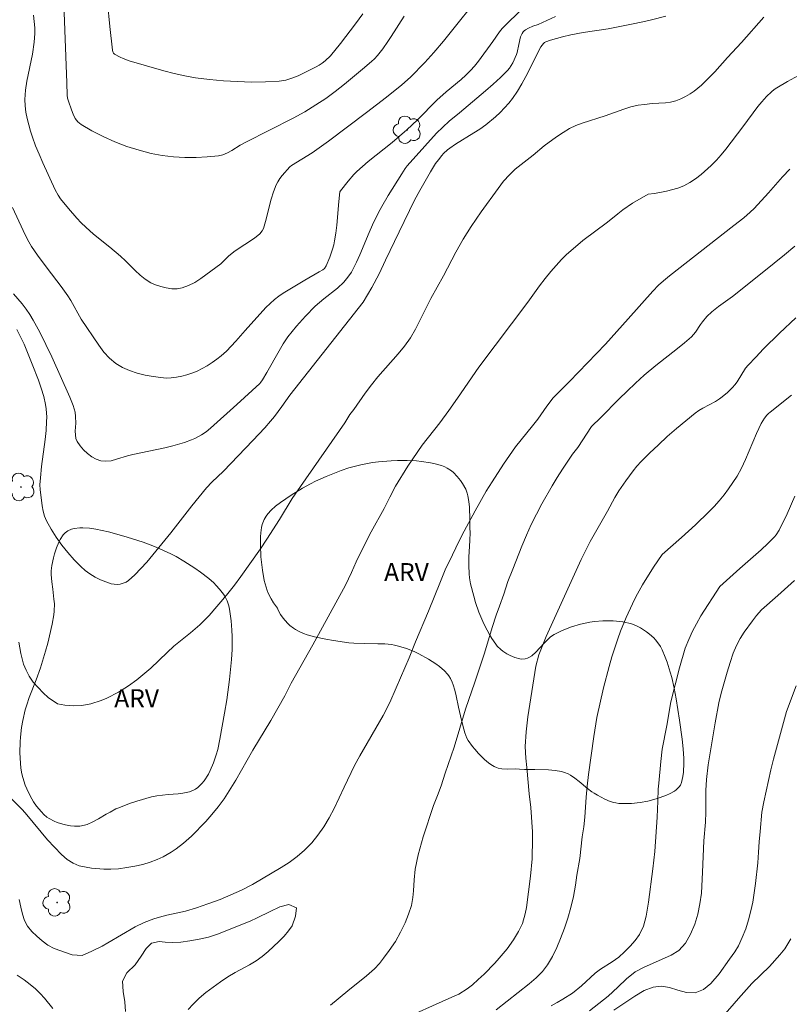
# Model space of a CAD drawing. Units: metres. Extents: x 279744 to 280260, y 1667131 to 1667696.
# Drawn here: x 279915 to 279979, y 1667223 to 1667305 of the extents above; entities that cross this region are included whole.
import ezdxf

# ---------------------------------------------------------------- set-up
doc = ezdxf.new("R2010")
doc.units = ezdxf.units.M
doc.header["$MEASUREMENT"] = 0
for name, color, linetype, lineweight, true_color in [('Arvores_Isoladas', 7, 'Continuous', 18, 0x00ff33), ('Curvas_Intermediarias', 7, 'Continuous', 9, 0x783c14), ('Curvas_Mestras', 7, 'Continuous', 20, 0x783c14), ('Topon_Vegetacao', 7, 'Continuous', 9, 0x00ff33), ('Vegetacao', 7, 'Orla8', 9, 0x00ff33)]:
    doc.layers.add(name, color=color, linetype=linetype, lineweight=lineweight, true_color=true_color)
doc.styles.add('Arial', font='arial.ttf', dxfattribs={"height": 1.5})
doc.styles.get("Standard").update_dxf_attribs({"font": 'arial.ttf'})
doc.linetypes.add('Orla8', pattern='A,6,-0.5,["V",Standard,S=1,R=0,X=-0.5,Y=-1],-0.5,6,-0.5,["V",Standard,S=1,R=0,X=-0.5,Y=-1],-0.5', length=14)

# ---------------------------------------------------------------- blocks, each defined once
blk = doc.blocks.new('Arvore')
at = {"layer": 'Arvores_Isoladas'}
blk.add_lwpolyline([(-0.718, 0.493, 0.872324), (-0.722, -0.551, 0.862983), (0.284, -0.827, 0.900105), (0.89, 0.029, 0.863155), (0.262, 0.861, 0.882486)], format="xyb", close=True, dxfattribs=at)
blk.add_circle((0, 0), 0.0286, dxfattribs=at)

msp = doc.modelspace()

# ---------------------------------------------------------------- linework, layer by layer
at = {"layer": 'Curvas_Intermediarias', "flags": 128}
for points, elevation in [([(279953.803, 1667307.319), (279950.337, 1667302.974), (279949.536, 1667302.041), (279948.779, 1667301.204), (279947.601, 1667299.991), (279946.886, 1667299.356), (279945.59, 1667298.328), (279943.937, 1667297.05), (279940.772, 1667294.654), (279939.427, 1667293.697), (279937.716, 1667292.638), (279937.571, 1667292.518), (279936.937, 1667291.805), (279936.74, 1667291.557), (279936.565, 1667291.298), (279936.423, 1667291.023), (279936.204, 1667290.442), (279936.023, 1667289.842), (279935.554, 1667288.003), (279935.368, 1667287.404), (279935.278, 1667287.212), (279935.077, 1667286.961), (279934.618, 1667286.608), (279933.033, 1667285.54), (279932.647, 1667285.259), (279932.475, 1667285.114), (279931.827, 1667284.481), (279930.175, 1667283.259), (279929.67, 1667282.93), (279929.153, 1667282.66), (279928.622, 1667282.473), (279928.202, 1667282.407), (279927.755, 1667282.408), (279927.297, 1667282.468), (279926.842, 1667282.577), (279926.407, 1667282.726), (279926.007, 1667282.908), (279925.548, 1667283.191), (279925.118, 1667283.537), (279924.708, 1667283.923), (279923.905, 1667284.733), (279923.492, 1667285.116), (279922.598, 1667285.856), (279921.247, 1667286.934), (279920.606, 1667287.509), (279920.235, 1667287.884), (279919.873, 1667288.27), (279919.174, 1667289.066), (279918.504, 1667289.884), (279918.309, 1667290.166), (279918.068, 1667290.624), (279917.035, 1667292.869), (279916.73, 1667293.571), (279916.444, 1667294.28), (279916.188, 1667294.997), (279916.023, 1667295.506), (279915.871, 1667296.025), (279915.739, 1667296.55), (279915.636, 1667297.079), (279915.572, 1667297.609), (279915.553, 1667298.136), (279915.602, 1667298.887), (279915.71, 1667299.638), (279916.173, 1667301.896), (279916.329, 1667302.888), (279916.382, 1667303.606), (279916.367, 1667304.084), (279916.262, 1667305.133)], 68), ([(279918.784, 1667306.073), (279919.047, 1667299.505), (279919.07, 1667298.472), (279919.104, 1667298.222), (279919.167, 1667297.98), (279919.414, 1667297.257), (279919.562, 1667296.894), (279919.741, 1667296.558), (279919.96, 1667296.266), (279920.229, 1667296.039), (279921.11, 1667295.522), (279922.045, 1667295.043), (279923.021, 1667294.611), (279924.023, 1667294.229), (279925.037, 1667293.904), (279926.05, 1667293.642), (279926.957, 1667293.472), (279927.888, 1667293.366), (279928.832, 1667293.316), (279929.776, 1667293.317), (279930.711, 1667293.363), (279931.626, 1667293.447), (279932.008, 1667293.532), (279932.376, 1667293.684), (279932.735, 1667293.88), (279933.442, 1667294.318), (279933.914, 1667294.584), (279937.841, 1667296.582), (279938.803, 1667297.113), (279939.74, 1667297.681), (279940.547, 1667298.221), (279941.337, 1667298.792), (279942.111, 1667299.388), (279943.615, 1667300.632), (279944.348, 1667301.27), (279944.605, 1667301.516), (279944.846, 1667301.78), (279945.289, 1667302.347), (279945.707, 1667302.931), (279945.991, 1667303.344), (279947.065, 1667305.039)], 69), ([(279914.531, 1667289.161), (279915.406, 1667287.242), (279915.635, 1667286.768), (279915.883, 1667286.305), (279916.109, 1667285.926), (279916.605, 1667285.191), (279917.389, 1667284.114), (279918.559, 1667282.584), (279919.121, 1667281.804), (279919.356, 1667281.428), (279920.224, 1667279.876), (279921.681, 1667277.715), (279922.115, 1667277.148), (279922.587, 1667276.635), (279923.109, 1667276.2), (279923.654, 1667275.874), (279924.253, 1667275.61), (279924.889, 1667275.4), (279925.546, 1667275.237), (279926.206, 1667275.112), (279926.852, 1667275.018), (279927.278, 1667274.988), (279927.715, 1667275.002), (279928.155, 1667275.055), (279928.591, 1667275.14), (279929.018, 1667275.254), (279929.428, 1667275.389), (279929.861, 1667275.564), (279930.288, 1667275.772), (279930.704, 1667276.007), (279931.109, 1667276.265), (279931.498, 1667276.542), (279931.869, 1667276.834), (279932.296, 1667277.214), (279932.699, 1667277.623), (279933.088, 1667278.05), (279933.85, 1667278.924), (279935.578, 1667280.839), (279935.928, 1667281.192), (279936.296, 1667281.524), (279936.642, 1667281.792), (279937.005, 1667282.04), (279938.821, 1667283.121), (279940.019, 1667283.8), (279940.305, 1667283.984), (279940.436, 1667284.094), (279940.592, 1667284.301), (279940.891, 1667285.031), (279941.123, 1667285.7), (279941.218, 1667286.04), (279941.292, 1667286.384), (279941.394, 1667287.029), (279941.471, 1667287.68), (279941.642, 1667289.646), (279941.736, 1667290.456), (279941.77, 1667290.524), (279942.417, 1667291.354), (279942.879, 1667291.884), (279943.127, 1667292.13), (279943.598, 1667292.553), (279944.084, 1667292.961), (279946.067, 1667294.553), (279947.285, 1667295.603), (279948.172, 1667296.431), (279949.785, 1667298.071), (279950.562, 1667298.752), (279951.808, 1667299.786), (279952.207, 1667300.146), (279952.586, 1667300.524), (279952.924, 1667300.902), (279953.244, 1667301.297), (279954.451, 1667302.945), (279954.98, 1667303.741), (279955.213, 1667304.028), (279956.977, 1667305.776)], 67), ([(279959.66, 1667305.013), (279958.936, 1667304.674), (279958.207, 1667304.348), (279957.755, 1667304.215), (279957.407, 1667304.058), (279957.153, 1667303.919), (279957.042, 1667303.836), (279956.949, 1667303.739), (279956.868, 1667303.614), (279956.752, 1667303.324), (279956.589, 1667302.694), (279956.473, 1667302.031), (279956.419, 1667301.875), (279956.09, 1667301.171), (279955.959, 1667300.947), (279955.811, 1667300.736), (279955.645, 1667300.543), (279955.064, 1667299.965), (279954.46, 1667299.405), (279953.84, 1667298.858), (279951.677, 1667297.005), (279950.821, 1667296.325), (279950.28, 1667295.84), (279949.771, 1667295.318), (279948.778, 1667294.246), (279947.327, 1667292.602), (279947.161, 1667292.395), (279946.866, 1667291.951), (279945.751, 1667290.149), (279945.214, 1667289.236), (279944.938, 1667288.734), (279944.433, 1667287.706), (279944.159, 1667287.09), (279943.377, 1667285.221), (279943.102, 1667284.607), (279942.683, 1667283.782), (279942.395, 1667283.357), (279942.064, 1667282.964), (279941.534, 1667282.461), (279940.401, 1667281.571), (279940.03, 1667281.267), (279939.676, 1667280.945), (279938.876, 1667280.138), (279938.112, 1667279.294), (279937.752, 1667278.854), (279937.411, 1667278.402), (279937.027, 1667277.834), (279936.668, 1667277.248), (279935.651, 1667275.444), (279935.301, 1667274.851), (279935.168, 1667274.657), (279935.066, 1667274.537), (279933.173, 1667272.8), (279930.966, 1667270.825), (279930.61, 1667270.52), (279930.228, 1667270.257), (279929.677, 1667269.969), (279929.391, 1667269.841), (279928.804, 1667269.62), (279927.85, 1667269.356), (279927.188, 1667269.2), (279924.519, 1667268.648), (279924.07, 1667268.529), (279923.156, 1667268.237), (279922.706, 1667268.122), (279922.271, 1667268.068), (279921.858, 1667268.105), (279921.483, 1667268.236), (279921.108, 1667268.447), (279920.749, 1667268.719), (279920.418, 1667269.032), (279920.13, 1667269.367), (279919.896, 1667269.704), (279919.788, 1667269.966), (279919.743, 1667270.261), (279919.741, 1667270.577), (279919.775, 1667271.231), (279919.754, 1667271.787), (279919.717, 1667272.143), (279919.551, 1667272.718), (279919.295, 1667273.396), (279917.788, 1667276.746), (279917.3, 1667277.78), (279916.79, 1667278.8), (279916.249, 1667279.801), (279915.966, 1667280.266), (279915.656, 1667280.718), (279915.324, 1667281.155), (279914.608, 1667281.989)], 66), ([(279915.04, 1667253.038), (279915.21, 1667252.106), (279915.441, 1667251.211), (279915.653, 1667250.724), (279915.903, 1667250.211), (279916.24, 1667249.724), (279917.069, 1667248.843), (279917.486, 1667248.461), (279918.259, 1667247.912), (279918.882, 1667247.813), (279919.579, 1667247.751), (279920.27, 1667247.783), (279921.023, 1667247.915), (279921.882, 1667248.204), (279922.349, 1667248.398), (279923.326, 1667248.881), (279924.16, 1667249.408), (279924.862, 1667249.915), (279926.013, 1667250.874), (279927.369, 1667252.201), (279927.941, 1667252.702), (279929.322, 1667253.817), (279930.087, 1667254.488), (279930.864, 1667255.271), (279932.306, 1667256.949), (279932.959, 1667257.769), (279933.506, 1667258.508), (279935.128, 1667260.793), (279935.669, 1667261.613), (279936.707, 1667263.247), (279937.769, 1667264.968), (279938.441, 1667265.97), (279942.139, 1667271.273), (279942.555, 1667271.955), (279942.885, 1667272.375), (279943.836, 1667273.721), (279944.358, 1667274.422), (279944.88, 1667275.073), (279946.565, 1667276.995), (279947.106, 1667277.64), (279947.603, 1667278.317), (279948.026, 1667279.043), (279949.299, 1667281.59), (279950.349, 1667283.474), (279951.367, 1667285.44), (279951.97, 1667286.535), (279952.629, 1667287.587), (279953.468, 1667288.783), (279954.885, 1667290.736), (279955.339, 1667291.331), (279955.811, 1667291.869), (279956.309, 1667292.345), (279957.783, 1667293.504), (279958.716, 1667294.269), (279959.742, 1667295.027), (279960.277, 1667295.39), (279960.812, 1667295.716), (279961.341, 1667295.961), (279961.852, 1667296.149), (279963.787, 1667296.758), (279965.337, 1667297.329), (279965.922, 1667297.517), (279966.513, 1667297.649), (279967.042, 1667297.719), (279967.671, 1667297.788), (279968.794, 1667297.842), (279969.218, 1667297.906), (279969.64, 1667298.017), (279970.054, 1667298.171), (279970.453, 1667298.361), (279970.831, 1667298.582), (279971.183, 1667298.828), (279971.774, 1667299.321), (279972.336, 1667299.858), (279972.877, 1667300.427), (279973.932, 1667301.6), (279975.098, 1667302.863), (279976.964, 1667304.954)], 64), ([(279914.236, 1667240.213), (279915.34, 1667239.123), (279915.714, 1667238.716), (279917.441, 1667236.639), (279918.601, 1667235.395), (279919.068, 1667234.995), (279919.567, 1667234.687), (279920.071, 1667234.471), (279921.074, 1667234.281), (279922.114, 1667234.19), (279922.693, 1667234.184), (279923.341, 1667234.222), (279924.02, 1667234.315), (279924.68, 1667234.427), (279925.34, 1667234.576), (279925.962, 1667234.774), (279926.547, 1667234.984), (279927.039, 1667235.213), (279927.699, 1667235.608), (279928.116, 1667235.886), (279928.732, 1667236.349), (279929.391, 1667236.917), (279930.579, 1667238.145), (279931.089, 1667238.726), (279931.612, 1667239.355), (279932.097, 1667240.034), (279933.073, 1667241.571), (279934.49, 1667244.064), (279935.988, 1667246.551), (279937.15, 1667248.593), (279937.684, 1667249.642), (279939.493, 1667252.82), (279942.184, 1667257.787), (279942.693, 1667258.824), (279943.085, 1667259.718), (279943.836, 1667261.23), (279944.333, 1667262.205), (279945.396, 1667264.161), (279945.875, 1667265.093), (279946.359, 1667265.994), (279947.385, 1667267.654), (279948.566, 1667269.406), (279950.028, 1667271.276), (279950.786, 1667272.289), (279951.514, 1667273.319), (279953.286, 1667275.893), (279957.359, 1667281.281), (279958.31, 1667282.645), (279958.782, 1667283.262), (279959.261, 1667283.848), (279960.144, 1667284.836), (279960.524, 1667285.225), (279961.918, 1667286.398), (279963.965, 1667287.936), (279964.817, 1667288.633), (279965.24, 1667288.954), (279966.055, 1667289.504), (279967.362, 1667290.258), (279967.884, 1667290.323), (279968.863, 1667290.499), (279969.813, 1667290.747), (279970.325, 1667290.949), (279970.817, 1667291.217), (279971.289, 1667291.538), (279971.741, 1667291.894), (279972.593, 1667292.65), (279973.017, 1667293.073), (279973.416, 1667293.525), (279973.796, 1667293.996), (279975.221, 1667295.857), (279976.461, 1667297.533), (279976.791, 1667297.935), (279977.173, 1667298.365), (279977.587, 1667298.767), (279977.81, 1667298.946), (279978.046, 1667299.105), (279978.937, 1667299.62), (279979.848, 1667300.108)], 63), ([(279915.067, 1667231.661), (279915.199, 1667231.027), (279915.349, 1667230.447), (279915.524, 1667229.917), (279915.774, 1667229.449), (279916.123, 1667229.018), (279916.535, 1667228.611), (279916.978, 1667228.223), (279917.458, 1667227.873), (279917.994, 1667227.59), (279919.484, 1667227.068), (279920.3, 1667227.025), (279921.109, 1667227.372), (279921.981, 1667227.804), (279922.448, 1667228.058), (279924.707, 1667229.411), (279925.467, 1667229.757), (279926.264, 1667230.066), (279926.75, 1667230.215), (279927.347, 1667230.364), (279928.892, 1667230.699), (279929.801, 1667230.971), (279930.766, 1667231.299), (279931.775, 1667231.682), (279933.562, 1667232.431), (279934.458, 1667232.925), (279936.855, 1667234.34), (279937.521, 1667234.754), (279938.181, 1667235.236), (279938.797, 1667235.773), (279939.388, 1667236.384), (279939.904, 1667237.02), (279940.395, 1667237.705), (279940.836, 1667238.451), (279941.253, 1667239.235), (279942.073, 1667240.999), (279942.943, 1667242.788), (279943.39, 1667243.615), (279945.336, 1667246.941), (279945.87, 1667248.039), (279946.41, 1667249.254), (279947.472, 1667251.752), (279948.007, 1667253.06), (279949.1, 1667255.614), (279950.081, 1667258.094), (279950.54, 1667259.204), (279950.832, 1667259.765), (279951.615, 1667261.419), (279952.056, 1667262.276), (279952.976, 1667263.954), (279953.89, 1667265.577), (279954.381, 1667266.361), (279955.338, 1667267.829), (279956.327, 1667269.267), (279957.745, 1667271.02), (279958.174, 1667271.582), (279958.92, 1667272.655), (279959.449, 1667273.34), (279960.798, 1667274.696), (279963.799, 1667277.804), (279965.691, 1667279.892), (279967.738, 1667282.211), (279968.205, 1667282.697), (279968.614, 1667283.069), (279969.116, 1667283.482), (279974.481, 1667287.647), (279975.296, 1667288.299), (279975.821, 1667288.753), (279976.145, 1667289.071), (279977.356, 1667290.383), (279978.52, 1667291.703), (279979.115, 1667292.346)], 62), ([(279940.957, 1667222.884), (279942.394, 1667224.078), (279943.95, 1667225.327), (279944.591, 1667225.914), (279945.007, 1667226.365), (279945.356, 1667226.785), (279945.835, 1667227.434), (279946.344, 1667228.188), (279946.779, 1667228.966), (279947.152, 1667229.72), (279947.444, 1667230.455), (279947.667, 1667231.171), (279947.791, 1667231.825), (279947.853, 1667232.381), (279947.889, 1667233.294), (279947.994, 1667234.189), (279948.247, 1667235.393), (279948.644, 1667236.874), (279949.513, 1667239.468), (279949.854, 1667240.301), (279950.158, 1667241.122), (279950.487, 1667242.153), (279951.219, 1667244.327), (279952.168, 1667247.469), (279952.944, 1667249.711), (279953.751, 1667252.131), (279954.377, 1667254.274), (279954.706, 1667255.292), (279955.004, 1667256.033), (279955.358, 1667257.027), (279955.699, 1667258.083), (279956.09, 1667259.114), (279956.842, 1667261.023), (279957.226, 1667261.924), (279957.636, 1667262.826), (279958.059, 1667263.69), (279958.5, 1667264.537), (279959.37, 1667266.044), (279959.78, 1667266.723), (279960.234, 1667267.421), (279961.074, 1667268.651), (279961.49, 1667269.225), (279962.641, 1667270.974), (279963.42, 1667271.696), (279964.947, 1667273.247), (279965.607, 1667273.892), (279966.308, 1667274.569), (279967.024, 1667275.23), (279967.979, 1667276.035), (279969.791, 1667277.438), (279970.382, 1667277.917), (279970.954, 1667278.416), (279971.128, 1667278.598), (279971.282, 1667278.798), (279971.705, 1667279.439), (279971.856, 1667279.643), (279972.226, 1667280.09), (279972.634, 1667280.499), (279973.195, 1667280.936), (279974.352, 1667281.773), (279976.967, 1667283.828), (279978.687, 1667285.225), (279979.529, 1667285.943)], 61), ([(279979.273, 1667273.564), (279977.484, 1667272.155), (279977.346, 1667272.031), (279977.22, 1667271.894), (279977.029, 1667271.643), (279976.748, 1667271.204), (279976.363, 1667270.377), (279975.441, 1667268.213), (279975.105, 1667267.509), (279974.732, 1667266.828), (279974.398, 1667266.298), (279974.039, 1667265.781), (279973.656, 1667265.278), (279973.252, 1667264.791), (279972.831, 1667264.319), (279972.396, 1667263.864), (279971.281, 1667262.789), (279970.126, 1667261.749), (279968.509, 1667260.332), (279967.8, 1667259.269), (279966.879, 1667257.81), (279966.32, 1667256.809), (279966.046, 1667256.241), (279965.524, 1667255.091), (279965.04, 1667253.954), (279964.822, 1667253.33), (279964.338, 1667251.823), (279964.096, 1667251.014), (279963.644, 1667249.241), (279963.092, 1667246.801), (279962.826, 1667245.213), (279962.382, 1667242.051), (279962.271, 1667241.075), (279962.191, 1667240.167), (279962.093, 1667238.499), (279962.007, 1667237.709), (279961.871, 1667236.868), (279961.668, 1667235.083), (279961.414, 1667233.681), (279961.297, 1667232.86), (279961.13, 1667231.915), (279960.913, 1667231.006), (279960.665, 1667230.105), (279960.398, 1667229.283), (279960.075, 1667228.442), (279959.745, 1667227.67), (279959.398, 1667226.929), (279958.993, 1667226.255), (279958.57, 1667225.686), (279958.047, 1667225.154), (279957.45, 1667224.672), (279954.723, 1667222.507)], 59), ([(279979.537, 1667265.181), (279978.897, 1667263.695), (279978.237, 1667262.353), (279977.992, 1667261.963), (279977.846, 1667261.79), (279977.297, 1667261.242), (279976.729, 1667260.71), (279974.97, 1667259.158), (279973.302, 1667257.658), (279971.736, 1667255.227), (279971.357, 1667254.576), (279971.021, 1667253.956), (279970.717, 1667253.28), (279970.437, 1667252.542), (279969.954, 1667250.906), (279969.228, 1667248.098), (279968.888, 1667246.121), (279968.523, 1667244.156), (279968.412, 1667243.14), (279968.246, 1667241.324), (279968.172, 1667240.828), (279968.154, 1667239.831), (279968.106, 1667238.517), (279967.898, 1667235.654), (279967.75, 1667234.216), (279967.367, 1667231.452), (279967.182, 1667230.275), (279966.952, 1667229.463), (279966.617, 1667228.768), (279966.275, 1667228.266), (279965.846, 1667227.788), (279965.379, 1667227.311), (279964.9, 1667226.882), (279964.365, 1667226.497), (279963.395, 1667225.877), (279962.953, 1667225.56), (279961.796, 1667224.493), (279961.049, 1667223.885), (279960.246, 1667223.382), (279959.78, 1667223.115), (279959.275, 1667222.835)], 58), ([(279962.477, 1667222.413), (279964.014, 1667223.645), (279964.83, 1667224.382), (279965.539, 1667225.076), (279966.274, 1667225.658), (279966.965, 1667226.024), (279969.257, 1667227.053), (279969.886, 1667227.431), (279970.452, 1667228.044), (279970.875, 1667228.786), (279971.223, 1667229.615), (279971.477, 1667230.45), (279971.651, 1667231.304), (279971.774, 1667232.182), (279971.872, 1667233.938), (279971.987, 1667236.541), (279972.122, 1667238.087), (279972.146, 1667238.915), (279972.15, 1667240.714), (279972.186, 1667241.629), (279972.328, 1667242.847), (279972.922, 1667246.347), (279973.231, 1667248.005), (279973.411, 1667248.815), (279973.907, 1667250.547), (279974.156, 1667251.363), (279974.41, 1667252.124), (279974.683, 1667252.767), (279975.001, 1667253.355), (279975.336, 1667253.875), (279976.021, 1667254.828), (279976.344, 1667255.249), (279976.755, 1667255.731), (279978.12, 1667256.913), (279979.498, 1667258.16)], 57), ([(279964.493, 1667222.47), (279966.243, 1667223.63), (279967.027, 1667224.114), (279967.762, 1667224.4), (279968.453, 1667224.456), (279969.126, 1667224.346), (279969.824, 1667224.124), (279970.54, 1667223.945), (279971.25, 1667223.921), (279971.96, 1667224.195), (279972.558, 1667224.691), (279973.248, 1667225.503), (279974.12, 1667226.705), (279974.543, 1667227.325), (279974.854, 1667227.833), (279975.171, 1667228.521), (279975.457, 1667229.228), (279975.681, 1667229.971), (279975.892, 1667230.727), (279976.047, 1667231.439), (279976.271, 1667233), (279976.463, 1667234.715), (279976.531, 1667235.589), (279976.574, 1667236.449), (279976.667, 1667237.31), (279976.809, 1667238.914), (279976.952, 1667239.788), (279977.548, 1667242.439), (279977.771, 1667243.331), (279978.859, 1667247.277), (279979.642, 1667249.421)], 56), ([(279923.907, 1667222.354), (279923.856, 1667223.169), (279923.724, 1667224.014), (279923.674, 1667224.878), (279924.028, 1667225.576), (279924.706, 1667226.25), (279925.222, 1667226.96), (279925.632, 1667227.59), (279926.068, 1667228.048), (279926.697, 1667228.191), (279927.195, 1667228.13), (279927.812, 1667228.088), (279928.516, 1667228.12), (279929.257, 1667228.226), (279930.029, 1667228.376), (279930.801, 1667228.55), (279931.567, 1667228.779), (279934.269, 1667229.87), (279934.867, 1667230.143), (279935.932, 1667230.681), (279936.741, 1667231.065), (279937.482, 1667231.246), (279938.124, 1667230.981), (279938.038, 1667230.278), (279937.758, 1667229.469), (279937.466, 1667229.055), (279937.093, 1667228.635), (279936.658, 1667228.19), (279935.768, 1667227.355), (279935.282, 1667226.947), (279934.772, 1667226.576), (279934.212, 1667226.254), (279933.029, 1667225.61), (279932.425, 1667225.245), (279931.815, 1667224.837), (279930.589, 1667223.952), (279930.023, 1667223.476), (279929.525, 1667222.981), (279929.121, 1667222.518)], 61), ([(279914.914, 1667225.393), (279915.482, 1667225.006), (279915.974, 1667224.618), (279916.423, 1667224.236), (279916.816, 1667223.86), (279917.166, 1667223.466), (279917.877, 1667222.603)], 61)]:
    msp.add_lwpolyline(points, dxfattribs=dict(at, elevation=elevation))
at = {"layer": 'Curvas_Mestras', "flags": 128}
for points, elevation in [([(279922.418, 1667306.189), (279922.596, 1667304.196), (279922.823, 1667302.214), (279922.853, 1667302.087), (279922.91, 1667301.968), (279922.997, 1667301.882), (279923.467, 1667301.643), (279923.714, 1667301.536), (279924.223, 1667301.349), (279927.087, 1667300.504), (279927.962, 1667300.276), (279928.843, 1667300.083), (279929.73, 1667299.938), (279930.883, 1667299.798), (279932.048, 1667299.686), (279933.217, 1667299.609), (279934.386, 1667299.574), (279935.546, 1667299.588), (279936.691, 1667299.658), (279937.222, 1667299.744), (279937.747, 1667299.894), (279938.263, 1667300.094), (279938.769, 1667300.327), (279939.75, 1667300.832), (279940.008, 1667300.981), (279940.257, 1667301.151), (279940.495, 1667301.339), (279940.935, 1667301.758), (279941.78, 1667302.775), (279943.033, 1667304.4), (279943.64, 1667305.23)], 70), ([(279914.886, 1667279.021), (279915.196, 1667278.416), (279915.479, 1667277.795), (279916.155, 1667276.152), (279916.674, 1667274.812), (279916.909, 1667274.135), (279917.119, 1667273.453), (279917.27, 1667272.776), (279917.318, 1667272.43), (279917.36, 1667271.733), (279917.355, 1667271.387), (279917.306, 1667270.638), (279917.228, 1667269.889), (279916.933, 1667267.641), (279916.834, 1667266.697), (279916.801, 1667266.114), (279916.825, 1667265.728), (279916.976, 1667264.382), (279917.056, 1667263.94), (279917.174, 1667263.515), (279917.345, 1667263.116), (279917.728, 1667262.435), (279918.155, 1667261.765), (279918.621, 1667261.111), (279919.119, 1667260.482), (279919.644, 1667259.883), (279920.191, 1667259.323), (279920.555, 1667259.005), (279920.957, 1667258.716), (279921.386, 1667258.457), (279921.832, 1667258.232), (279922.283, 1667258.044), (279922.73, 1667257.896), (279922.964, 1667257.851), (279923.217, 1667257.845), (279923.475, 1667257.875), (279923.727, 1667257.941), (279923.96, 1667258.04), (279924.162, 1667258.171), (279924.688, 1667258.638), (279925.189, 1667259.154), (279925.671, 1667259.702), (279927.672, 1667262.141), (279929.435, 1667264.383), (279930.635, 1667265.855), (279931.089, 1667266.337), (279932.049, 1667267.255), (279934.506, 1667269.8), (279935.493, 1667270.853), (279935.975, 1667271.409), (279936.296, 1667271.804), (279936.913, 1667272.615), (279937.566, 1667273.557), (279943.668, 1667281.276), (279944.383, 1667282.494), (279945.002, 1667283.629), (279945.523, 1667284.777), (279946.641, 1667287.139), (279947.92, 1667289.763), (279948.359, 1667290.57), (279949.264, 1667292.127), (279949.685, 1667292.795), (279949.911, 1667293.116), (279950.194, 1667293.466), (279950.348, 1667293.631), (279950.68, 1667293.937), (279950.857, 1667294.076), (279951.345, 1667294.413), (279952.871, 1667295.347), (279953.369, 1667295.672), (279953.847, 1667296.022), (279954.654, 1667296.692), (279955.043, 1667297.047), (279955.415, 1667297.419), (279955.765, 1667297.808), (279956.085, 1667298.216), (279956.479, 1667298.803), (279956.839, 1667299.416), (279957.176, 1667300.046), (279958.44, 1667302.491), (279958.638, 1667302.786), (279958.734, 1667302.863), (279958.844, 1667302.921), (279959.233, 1667303.049), (279960.24, 1667303.343), (279960.921, 1667303.503), (279961.955, 1667303.684), (279964.034, 1667304.001), (279965.836, 1667304.343), (279967.031, 1667304.6), (279967.624, 1667304.744), (279968.808, 1667305.049)], 65), ([(279979.63, 1667279.979), (279978.261, 1667278.714), (279976.933, 1667277.404), (279976.287, 1667276.733), (279975.655, 1667276.053), (279975.448, 1667275.797), (279974.745, 1667274.671), (279974.547, 1667274.409), (279974.356, 1667274.196), (279973.945, 1667273.791), (279973.502, 1667273.422), (279973.272, 1667273.251), (279972.944, 1667273.04), (279971.903, 1667272.487), (279971.565, 1667272.288), (279971.248, 1667272.063), (279969.7, 1667270.786), (279968.94, 1667270.126), (279968.195, 1667269.45), (279967.466, 1667268.759), (279966.756, 1667268.053), (279966.412, 1667267.679), (279966.09, 1667267.284), (279965.49, 1667266.455), (279964.917, 1667265.607), (279964.58, 1667265.061), (279963.963, 1667263.932), (279962.531, 1667261.409), (279961.78, 1667259.911), (279958.881, 1667253.527), (279958.273, 1667251.998), (279958.025, 1667251.041), (279957.359, 1667246.853), (279957.211, 1667245.586), (279957.132, 1667244.374), (279957.177, 1667243.399), (279957.265, 1667242.629), (279957.455, 1667240.455), (279957.594, 1667239.313), (279957.74, 1667237.282), (279957.747, 1667236.741), (279957.706, 1667235.045), (279957.577, 1667233.61), (279957.239, 1667231.007), (279957.134, 1667230.491), (279956.898, 1667229.671), (279956.575, 1667229), (279956.159, 1667228.31), (279955.631, 1667227.57), (279954.978, 1667226.792), (279954.592, 1667226.381), (279953.716, 1667225.479), (279953.23, 1667225.019), (279952.739, 1667224.589), (279952.304, 1667224.241), (279951.607, 1667223.817), (279951.034, 1667223.543), (279946.447, 1667221.504)], 60), ([(279979.206, 1667228.405), (279978.703, 1667227.582), (279978.298, 1667227.068), (279977.439, 1667226.114), (279975.977, 1667224.683), (279974.844, 1667223.445), (279973.581, 1667221.965)], 55)]:
    msp.add_lwpolyline(points, dxfattribs=dict(at, elevation=elevation))
at = {"layer": 'Vegetacao', "flags": 128}
for points in [[(279936.202, 1667256.318), (279936.007, 1667256.646), (279935.78, 1667257.11), (279935.683, 1667257.348), (279935.509, 1667257.892), (279935.447, 1667258.162), (279935.297, 1667259.029), (279935.236, 1667259.472), (279935.167, 1667260.142), (279935.121, 1667261.144), (279935.136, 1667261.797), (279935.159, 1667262.116), (279935.215, 1667262.583), (279935.264, 1667262.809), (279935.311, 1667262.957), (279935.438, 1667263.244), (279935.603, 1667263.518), (279935.73, 1667263.693), (279936.019, 1667264.018), (279936.381, 1667264.339), (279936.8, 1667264.657), (279937.689, 1667265.267), (279938.628, 1667265.834), (279939.275, 1667266.185), (279939.711, 1667266.406), (279940.591, 1667266.811), (279941.415, 1667267.148), (279941.837, 1667267.305), (279942.48, 1667267.52), (279943.458, 1667267.79), (279944.445, 1667267.98), (279944.939, 1667268.039), (279945.978, 1667268.116), (279946.509, 1667268.136), (279947.311, 1667268.137), (279948.107, 1667268.097), (279948.5, 1667268.059), (279949.267, 1667267.945), (279949.638, 1667267.867), (279950.175, 1667267.719), (279950.454, 1667267.608), (279950.637, 1667267.511), (279950.991, 1667267.268), (279951.16, 1667267.127), (279951.476, 1667266.813), (279951.759, 1667266.469), (279951.924, 1667266.23), (279952.188, 1667265.747), (279952.309, 1667265.426), (279952.37, 1667265.203), (279952.453, 1667264.735), (279952.495, 1667264.247), (279952.516, 1667263.248), (279952.533, 1667262.511), (279952.543, 1667262.169), (279952.532, 1667261.48), (279952.51, 1667261.018), (279952.458, 1667260.094), (279952.439, 1667259.407), (279952.462, 1667258.729), (279952.495, 1667258.395), (279952.58, 1667257.902), (279952.849, 1667256.854), (279953.012, 1667256.327), (279953.289, 1667255.542), (279953.608, 1667254.776), (279953.782, 1667254.405), (279954.16, 1667253.693), (279954.364, 1667253.356), (279954.687, 1667252.878), (279954.812, 1667252.723), (279955.115, 1667252.426), (279955.269, 1667252.302), (279955.602, 1667252.077), (279955.866, 1667251.931), (279956.273, 1667251.762), (279956.672, 1667251.662), (279956.863, 1667251.643), (279957.129, 1667251.657), (279957.317, 1667251.708), (279957.438, 1667251.762), (279957.675, 1667251.912), (279958.018, 1667252.218), (279958.701, 1667252.965), (279959.058, 1667253.324), (279959.244, 1667253.482), (279959.538, 1667253.675), (279960.157, 1667253.983), (279960.48, 1667254.123), (279960.975, 1667254.314), (279961.737, 1667254.55), (279962.507, 1667254.716), (279962.891, 1667254.769), (279963.57, 1667254.821), (279963.92, 1667254.83), (279964.449, 1667254.818), (279965.232, 1667254.733), (279965.734, 1667254.627), (279965.975, 1667254.557), (279966.32, 1667254.43), (279966.71, 1667254.24), (279967.22, 1667253.911), (279967.465, 1667253.718), (279967.808, 1667253.401), (279967.966, 1667253.231), (279968.247, 1667252.872), (279968.368, 1667252.685), (279968.521, 1667252.397), (279968.773, 1667251.8), (279968.924, 1667251.39), (279969.187, 1667250.543), (279969.302, 1667250.109), (279969.502, 1667249.227), (279969.672, 1667248.334), (279969.952, 1667246.556), (279970.176, 1667244.989), (279970.267, 1667244.187), (279970.319, 1667243.393), (279970.326, 1667243.004), (279970.29, 1667242.254), (279970.242, 1667241.897), (279970.129, 1667241.388), (279970.031, 1667241.167), (279969.934, 1667241.033), (279969.678, 1667240.79), (279969.524, 1667240.681), (279969.182, 1667240.487), (279968.812, 1667240.321), (279968.087, 1667240.059), (279967.636, 1667239.924), (279967.324, 1667239.847), (279966.684, 1667239.726), (279965.959, 1667239.647), (279965.252, 1667239.633), (279964.914, 1667239.653), (279964.667, 1667239.686), (279964.506, 1667239.721), (279964.191, 1667239.818), (279963.734, 1667240.015), (279963.143, 1667240.335), (279962.85, 1667240.503), (279962.665, 1667240.617), (279962.309, 1667240.88), (279961.619, 1667241.467), (279961.267, 1667241.749), (279960.899, 1667241.996), (279960.706, 1667242.1), (279960.403, 1667242.223), (279960.149, 1667242.294), (279959.621, 1667242.391), (279959.071, 1667242.439), (279957.936, 1667242.458), (279957.082, 1667242.47), (279956.663, 1667242.496), (279956.341, 1667242.51), (279955.68, 1667242.507), (279955.195, 1667242.531), (279954.891, 1667242.586), (279954.746, 1667242.631), (279954.543, 1667242.723), (279954.268, 1667242.893), (279954.088, 1667243.021), (279953.738, 1667243.307), (279953.244, 1667243.797), (279952.94, 1667244.15), (279952.749, 1667244.392), (279952.402, 1667244.881), (279952.286, 1667245.082), (279952.109, 1667245.518), (279952.021, 1667245.826), (279951.875, 1667246.461), (279951.758, 1667246.93), (279951.59, 1667247.636), (279951.402, 1667248.596), (279951.292, 1667249.065), (279951.153, 1667249.515), (279951.068, 1667249.73), (279950.917, 1667250.036), (279950.775, 1667250.257), (279950.668, 1667250.398), (279950.425, 1667250.663), (279950.01, 1667251.026), (279949.71, 1667251.245), (279949.094, 1667251.637), (279948.303, 1667252.068), (279947.891, 1667252.262), (279947.256, 1667252.515), (279946.607, 1667252.715), (279946.279, 1667252.792), (279946.006, 1667252.84), (279945.452, 1667252.899), (279944.889, 1667252.92), (279943.749, 1667252.922), (279942.898, 1667252.955), (279942.477, 1667253.002), (279941.202, 1667253.183), (279940.559, 1667253.288), (279939.614, 1667253.49), (279939.008, 1667253.667), (279938.716, 1667253.773), (279938.294, 1667253.956), (279938.046, 1667254.091), (279937.884, 1667254.196), (279937.57, 1667254.44), (279937.372, 1667254.623), (279937.014, 1667255.028), (279936.787, 1667255.356), (279936.603, 1667255.696), (279936.53, 1667255.868)], [(279916.496, 1667249.91), (279916.849, 1667250.918), (279917.267, 1667252.286), (279917.453, 1667252.976), (279917.808, 1667254.535), (279917.952, 1667255.312), (279917.99, 1667255.611), (279917.998, 1667256.217), (279917.967, 1667256.627), (279917.861, 1667257.452), (279917.781, 1667258.069), (279917.738, 1667258.678), (279917.74, 1667258.979), (279917.785, 1667259.422), (279917.915, 1667260.06), (279918.003, 1667260.394), (279918.164, 1667260.892), (279918.363, 1667261.363), (279918.478, 1667261.58), (279918.739, 1667261.96), (279918.885, 1667262.117), (279919.126, 1667262.301), (279919.419, 1667262.433), (279919.637, 1667262.493), (279920.119, 1667262.553), (279920.377, 1667262.556), (279920.912, 1667262.521), (279921.458, 1667262.442), (279922.491, 1667262.211), (279923.767, 1667261.86), (279924.408, 1667261.666), (279925.366, 1667261.35), (279926.31, 1667260.996), (279926.773, 1667260.803), (279927.675, 1667260.382), (279928.112, 1667260.153), (279928.745, 1667259.784), (279929.665, 1667259.193), (279930.137, 1667258.866), (279930.823, 1667258.339), (279931.25, 1667257.962), (279931.449, 1667257.766), (279931.727, 1667257.462), (279932.048, 1667257.04), (279932.184, 1667256.822), (279932.354, 1667256.485), (279932.478, 1667256.138), (279932.522, 1667255.96), (279932.591, 1667255.588), (279932.694, 1667254.827), (279932.755, 1667254.046), (279932.773, 1667253.515), (279932.763, 1667252.434), (279932.719, 1667251.609), (279932.555, 1667249.94), (279932.32, 1667248.264), (279932.138, 1667247.154), (279931.762, 1667244.989), (279931.577, 1667244.118), (279931.453, 1667243.673), (279931.229, 1667243.011), (279930.955, 1667242.379), (279930.799, 1667242.081), (279930.448, 1667241.537), (279930.253, 1667241.297), (279929.935, 1667240.984), (279929.724, 1667240.833), (279929.57, 1667240.749), (279929.234, 1667240.618), (279928.676, 1667240.492), (279928.276, 1667240.442), (279927.445, 1667240.378), (279926.517, 1667240.284), (279926.081, 1667240.197), (279924.852, 1667239.842), (279924.245, 1667239.638), (279923.349, 1667239.296), (279923.106, 1667239.189), (279922.626, 1667238.934), (279922.309, 1667238.747), (279921.679, 1667238.367), (279921.206, 1667238.109), (279920.73, 1667237.905), (279920.49, 1667237.832), (279920.125, 1667237.768), (279919.672, 1667237.76), (279919.353, 1667237.787), (279918.917, 1667237.861), (279918.699, 1667237.914), (279918.22, 1667238.07), (279917.991, 1667238.166), (279917.567, 1667238.392), (279917.377, 1667238.522), (279917.126, 1667238.734), (279916.917, 1667238.951), (279916.521, 1667239.436), (279916.276, 1667239.793), (279916.122, 1667240.042), (279915.843, 1667240.564), (279915.578, 1667241.176), (279915.374, 1667241.801), (279915.297, 1667242.113), (279915.217, 1667242.577), (279915.173, 1667242.996), (279915.134, 1667243.862), (279915.156, 1667244.754), (279915.186, 1667245.154), (279915.281, 1667245.953), (279915.381, 1667246.546), (279915.58, 1667247.414), (279915.7, 1667247.833), (279915.905, 1667248.439)]]:
    msp.add_lwpolyline(points, close=True, dxfattribs=at)

# ---------------------------------------------------------------- block references
at = {"layer": 'Arvores_Isoladas'}
for p in [(279947.331, 1667295.61), (279915.227, 1667265.936), (279918.223, 1667231.426)]:
    msp.add_blockref('Arvore', p, dxfattribs=at)

# ---------------------------------------------------------------- texts
at = {"layer": 'Topon_Vegetacao', "style": 'Arial'}
for p in [(279945.4, 1667258.116), (279922.975, 1667247.636)]:
    msp.add_text('ARV', height=1.5, dxfattribs=at).set_placement(p)

doc.saveas('drawing.dxf')
